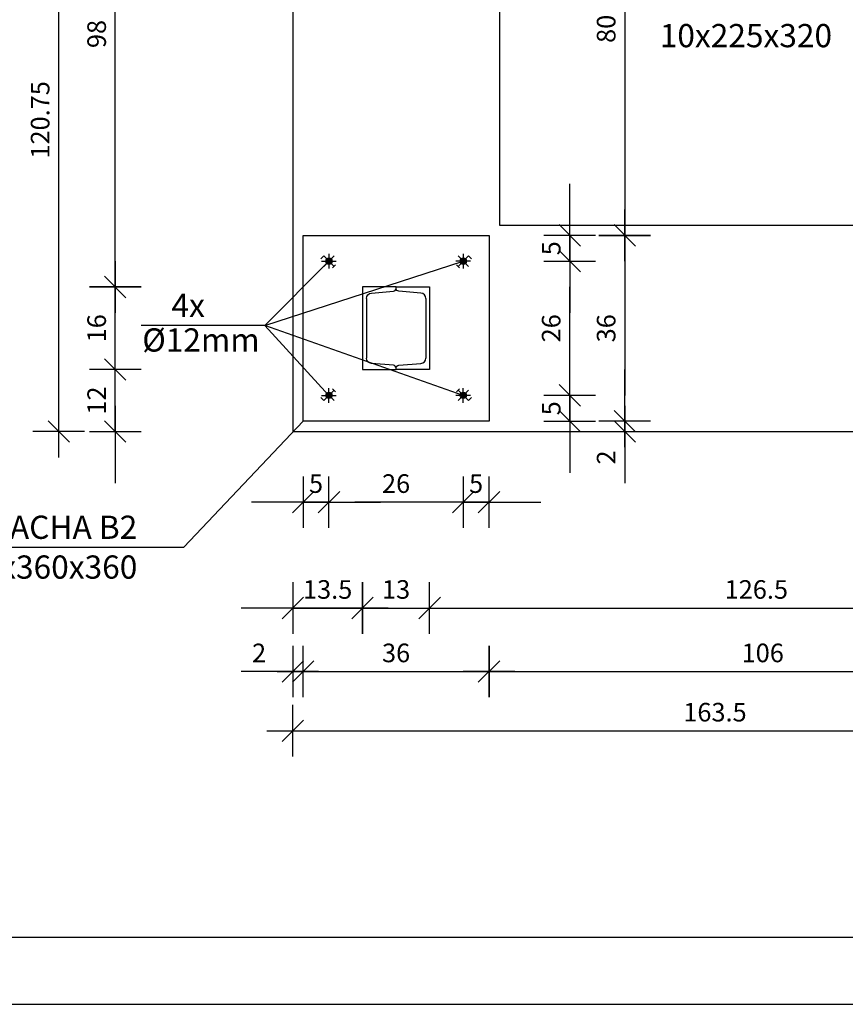
# Model space of a CAD drawing. Extents: x -1969 to -1049, y -2471 to -1797.
# Drawn here: x -1792 to -1633, y -2431 to -2240 of the extents above; entities that cross this region are included whole.
import ezdxf

# ---------------------------------------------------------------- set-up
doc = ezdxf.new("R2010")
doc.units = 0
doc.header["$LTSCALE"] = 20
doc.header["$MEASUREMENT"] = 0
doc.header["$PDMODE"] = 1
doc.header["$PDSIZE"] = 50
doc.layers.get('0').update_dxf_attribs({"linetype": 'CONTINUOUS'})
doc.layers.get('Defpoints').update_dxf_attribs({"linetype": 'CONTINUOUS'})
for name, color, linetype in [('DIM', 7, 'CONTINUOUS'), ('DIM_UKOS', 2, 'CONTINUOUS'), ('FORMAT_1', 1, 'CONTINUOUS'), ('FORMAT_2', 1, 'CONTINUOUS'), ('L025', 7, 'CONTINUOUS'), ('STA', 2, 'CONTINUOUS')]:
    doc.layers.add(name, color=color, linetype=linetype)
doc.styles.get("Standard").update_dxf_attribs({"font": 'pol'})
doc.dimstyles.get("Standard").update_dxf_attribs({"dimtxt": 0.18, "dimasz": 0.18, "dimexe": 0.18, "dimexo": 0.0625, "dimgap": 0.09, "dimtad": 0, "dimtih": 1, "dimtoh": 1, "dimdec": 4, "dimzin": 0, "dimdsep": 46, "dimtxsty": 'Standard', "dimcen": 0.09, "dimadec": 0, "dimazin": 0, "dimtfac": 1, "dimtdec": 4, "dimtofl": 0, "dimtmove": 0, "dimatfit": 3, "dimfxl": 1, "dimtolj": 1, "dimtzin": 0, "dimarcsym": 0})

# ---------------------------------------------------------------- blocks, each defined once
blk = doc.blocks.new('C160')
for p, q in [((3.25, 16), (6.5, 16)), ((0.75, 2.22), (0.75, 13.78))]:
    blk.add_line(p, q)
blk.add_lwpolyline([(1.72, 1.17), (5.99, 0.83, -0.391021), (6.5, 0.28), (6.5, 0), (0, 0), (0, 16), (6.5, 16), (6.5, 15.72, -0.391021), (5.99, 15.17), (1.72, 14.83)], format="xyb")
for centre, start, end in [((1.8, 13.78), 94.5739, 180), ((1.8, 2.22), 180, 265.4261)]:
    blk.add_arc(centre, 1.05, start, end)
blk = doc.blocks.new('UKOS')
at = {"layer": 'DIM'}
for p, q in [((0, 1), (0, -1)), ((1, 0), (-1, 0))]:
    blk.add_line(p, q, dxfattribs=at)
at = {"layer": 'DIM_UKOS'}
blk.add_line((0.416, 0.416), (-0.416, -0.416), dxfattribs=at)
blk = doc.blocks.new('*D42')
at = {"layer": 'Defpoints', "color": 0}
for p in [(-1711.54, -2202.21), (-1701.54, -2282.21), (-1675.26, -2282.21)]:
    blk.add_point(p, dxfattribs=at)
at = {"layer": 'DIM', "color": 0, "lineweight": -2}
blk.add_line((-1675.26, -2207.21), (-1675.26, -2277.21), dxfattribs=at)
at = {"layer": 'DIM', "color": 0, "lineweight": -2, "xscale": 5, "yscale": 5, "zscale": 5}
for p, rotation in [((-1675.26, -2202.21), 90), ((-1675.26, -2282.21), 270)]:
    blk.add_blockref('UKOS', p, dxfattribs=dict(at, rotation=rotation))
at = {"layer": 'DIM', "color": 0, "insert": (-1678.86, -2242.21), "char_height": 3.6, "attachment_point": 5, "rotation": 90}
blk.add_mtext('\\A1;80', dxfattribs=at)
blk = doc.blocks.new('*D43')
at = {"layer": 'Defpoints', "color": 0}
for p in [(-1701.54, -2282.21), (-1701.54, -2318.21), (-1675.26, -2318.21)]:
    blk.add_point(p, dxfattribs=at)
at = {"layer": 'DIM', "color": 0, "lineweight": -2}
blk.add_line((-1675.26, -2287.21), (-1675.26, -2313.21), dxfattribs=at)
at = {"layer": 'DIM', "color": 0, "lineweight": -2, "xscale": 5, "yscale": 5, "zscale": 5}
for p, rotation in [((-1675.26, -2282.21), 90), ((-1675.26, -2318.21), 270)]:
    blk.add_blockref('UKOS', p, dxfattribs=dict(at, rotation=rotation))
at = {"layer": 'DIM', "color": 0, "insert": (-1678.86, -2300.21), "char_height": 3.6, "attachment_point": 5, "rotation": 90}
blk.add_mtext('\\A1;36', dxfattribs=at)
blk = doc.blocks.new('*D44')
at = {"layer": 'Defpoints', "color": 0}
for p in [(-1701.54, -2318.21), (-1739.54, -2320.21), (-1675.26, -2320.21)]:
    blk.add_point(p, dxfattribs=at)
at = {"layer": 'DIM', "color": 0, "lineweight": -2}
for p, q in [((-1675.26, -2313.21), (-1675.26, -2308.21)), ((-1675.26, -2318.21), (-1675.26, -2320.21)), ((-1675.26, -2325.21), (-1675.26, -2330.21))]:
    blk.add_line(p, q, dxfattribs=at)
at = {"layer": 'DIM', "color": 0, "lineweight": -2, "xscale": 5, "yscale": 5, "zscale": 5}
for p, rotation in [((-1675.26, -2318.21), 270), ((-1675.26, -2320.21), 90)]:
    blk.add_blockref('UKOS', p, dxfattribs=dict(at, rotation=rotation))
at = {"layer": 'DIM', "color": 0, "insert": (-1678.86, -2325.23), "char_height": 3.6, "attachment_point": 5, "rotation": 90}
blk.add_mtext('\\A1;2', dxfattribs=at)
blk = doc.blocks.new('*D45')
at = {"layer": 'Defpoints', "color": 0}
for p in [(-1705.12, -2313.21), (-1685.91, -2313.21), (-1701.54, -2318.21)]:
    blk.add_point(p, dxfattribs=at)
at = {"layer": 'DIM', "color": 0, "lineweight": -2}
for p, q in [((-1685.91, -2308.21), (-1685.91, -2303.21)), ((-1685.91, -2318.21), (-1685.91, -2313.21)), ((-1685.91, -2323.21), (-1685.91, -2328.21))]:
    blk.add_line(p, q, dxfattribs=at)
at = {"layer": 'DIM', "color": 0, "lineweight": -2, "xscale": 5, "yscale": 5, "zscale": 5}
for p, rotation in [((-1685.91, -2313.21), 270), ((-1685.91, -2318.21), 90)]:
    blk.add_blockref('UKOS', p, dxfattribs=dict(at, rotation=rotation))
at = {"layer": 'DIM', "color": 0, "insert": (-1689.51, -2315.71), "char_height": 3.6, "attachment_point": 5, "rotation": 90}
blk.add_mtext('\\A1;5', dxfattribs=at)
blk = doc.blocks.new('*D46')
at = {"layer": 'Defpoints', "color": 0}
for p in [(-1705.12, -2287.21), (-1685.91, -2287.21), (-1705.12, -2313.21)]:
    blk.add_point(p, dxfattribs=at)
at = {"layer": 'DIM', "color": 0, "lineweight": -2}
blk.add_line((-1685.91, -2308.21), (-1685.91, -2292.21), dxfattribs=at)
at = {"layer": 'DIM', "color": 0, "lineweight": -2, "xscale": 5, "yscale": 5, "zscale": 5}
for p, rotation in [((-1685.91, -2287.21), 90), ((-1685.91, -2313.21), 270)]:
    blk.add_blockref('UKOS', p, dxfattribs=dict(at, rotation=rotation))
at = {"layer": 'DIM', "color": 0, "insert": (-1689.51, -2300.21), "char_height": 3.6, "attachment_point": 5, "rotation": 90}
blk.add_mtext('\\A1;26', dxfattribs=at)
blk = doc.blocks.new('*D47')
at = {"layer": 'Defpoints', "color": 0}
for p in [(-1701.54, -2282.21), (-1685.91, -2282.21), (-1705.12, -2287.21)]:
    blk.add_point(p, dxfattribs=at)
at = {"layer": 'DIM', "color": 0, "lineweight": -2}
for p, q in [((-1685.91, -2277.21), (-1685.91, -2272.21)), ((-1685.91, -2287.21), (-1685.91, -2282.21)), ((-1685.91, -2292.21), (-1685.91, -2297.21))]:
    blk.add_line(p, q, dxfattribs=at)
at = {"layer": 'DIM', "color": 0, "lineweight": -2, "xscale": 5, "yscale": 5, "zscale": 5}
for p, rotation in [((-1685.91, -2282.21), 270), ((-1685.91, -2287.21), 90)]:
    blk.add_blockref('UKOS', p, dxfattribs=dict(at, rotation=rotation))
at = {"layer": 'DIM', "color": 0, "insert": (-1689.51, -2284.71), "char_height": 3.6, "attachment_point": 5, "rotation": 90}
blk.add_mtext('\\A1;5', dxfattribs=at)
blk = doc.blocks.new('*D86')
at = {"layer": 'Defpoints', "color": 0}
for p in [(-1784.86, -2199.46), (-1739.54, -2199.46), (-1739.54, -2320.21)]:
    blk.add_point(p, dxfattribs=at)
at = {"layer": 'DIM', "color": 0, "lineweight": -2}
blk.add_line((-1784.86, -2315.21), (-1784.86, -2204.46), dxfattribs=at)
at = {"layer": 'DIM', "color": 0, "lineweight": -2, "xscale": 5, "yscale": 5, "zscale": 5}
for p, rotation in [((-1784.86, -2199.46), 90), ((-1784.86, -2320.21), 270)]:
    blk.add_blockref('UKOS', p, dxfattribs=dict(at, rotation=rotation))
at = {"layer": 'DIM', "color": 0, "insert": (-1788.46, -2259.84), "char_height": 3.6, "attachment_point": 5, "rotation": 90}
blk.add_mtext('\\A1;120.75', dxfattribs=at)
blk = doc.blocks.new('*D109')
at = {"layer": 'Defpoints', "color": 0}
for p in [(-1726.04, -2308.21), (-1739.54, -2320.21), (-1726.04, -2354.4)]:
    blk.add_point(p, dxfattribs=at)
at = {"layer": 'DIM', "color": 0, "lineweight": -2}
for p, q in [((-1744.54, -2354.4), (-1749.54, -2354.4)), ((-1739.54, -2354.4), (-1726.04, -2354.4)), ((-1721.04, -2354.4), (-1716.04, -2354.4))]:
    blk.add_line(p, q, dxfattribs=at)
at = {"layer": 'DIM', "color": 0, "lineweight": -2, "xscale": 5, "yscale": 5, "zscale": 5}
blk.add_blockref('UKOS', (-1739.54, -2354.4), dxfattribs=at)
at = {"layer": 'DIM', "color": 0, "lineweight": -2, "xscale": 5, "yscale": 5, "zscale": 5, "rotation": 180}
blk.add_blockref('UKOS', (-1726.04, -2354.4), dxfattribs=at)
at = {"layer": 'DIM', "color": 0, "insert": (-1732.79, -2350.8), "char_height": 3.6, "attachment_point": 5}
blk.add_mtext('\\A1;13.5', dxfattribs=at)
blk = doc.blocks.new('*D110')
at = {"layer": 'Defpoints', "color": 0}
for p in [(-1726.04, -2308.21), (-1713.04, -2308.21), (-1713.04, -2354.4)]:
    blk.add_point(p, dxfattribs=at)
at = {"layer": 'DIM', "color": 0, "lineweight": -2}
for p, q in [((-1731.04, -2354.4), (-1736.04, -2354.4)), ((-1726.04, -2354.4), (-1713.04, -2354.4)), ((-1708.04, -2354.4), (-1703.04, -2354.4))]:
    blk.add_line(p, q, dxfattribs=at)
at = {"layer": 'DIM', "color": 0, "lineweight": -2, "xscale": 5, "yscale": 5, "zscale": 5}
blk.add_blockref('UKOS', (-1726.04, -2354.4), dxfattribs=at)
at = {"layer": 'DIM', "color": 0, "lineweight": -2, "xscale": 5, "yscale": 5, "zscale": 5, "rotation": 180}
blk.add_blockref('UKOS', (-1713.04, -2354.4), dxfattribs=at)
at = {"layer": 'DIM', "color": 0, "insert": (-1719.54, -2350.8), "char_height": 3.6, "attachment_point": 5}
blk.add_mtext('\\A1;13', dxfattribs=at)
blk = doc.blocks.new('*D111')
at = {"layer": 'Defpoints', "color": 0}
for p in [(-1586.52, -2292.21), (-1713.04, -2308.21), (-1586.52, -2354.4)]:
    blk.add_point(p, dxfattribs=at)
at = {"layer": 'DIM', "color": 0, "lineweight": -2}
blk.add_line((-1708.04, -2354.4), (-1591.52, -2354.4), dxfattribs=at)
at = {"layer": 'DIM', "color": 0, "lineweight": -2, "xscale": 5, "yscale": 5, "zscale": 5, "rotation": 180}
blk.add_blockref('UKOS', (-1713.04, -2354.4), dxfattribs=at)
at = {"layer": 'DIM', "color": 0, "lineweight": -2, "xscale": 5, "yscale": 5, "zscale": 5}
blk.add_blockref('UKOS', (-1586.52, -2354.4), dxfattribs=at)
at = {"layer": 'DIM', "color": 0, "insert": (-1649.78, -2350.8), "char_height": 3.6, "attachment_point": 5}
blk.add_mtext('\\A1;126.5', dxfattribs=at)
blk = doc.blocks.new('*D114')
at = {"layer": 'Defpoints', "color": 0}
for p in [(-1737.54, -2318.21), (-1739.54, -2320.21), (-1737.54, -2366.69)]:
    blk.add_point(p, dxfattribs=at)
at = {"layer": 'DIM', "color": 0, "lineweight": -2}
for p, q in [((-1744.54, -2366.69), (-1749.54, -2366.69)), ((-1739.54, -2366.69), (-1737.54, -2366.69)), ((-1732.54, -2366.69), (-1727.54, -2366.69))]:
    blk.add_line(p, q, dxfattribs=at)
at = {"layer": 'DIM', "color": 0, "lineweight": -2, "xscale": 5, "yscale": 5, "zscale": 5}
blk.add_blockref('UKOS', (-1739.54, -2366.69), dxfattribs=at)
at = {"layer": 'DIM', "color": 0, "lineweight": -2, "xscale": 5, "yscale": 5, "zscale": 5, "rotation": 180}
blk.add_blockref('UKOS', (-1737.54, -2366.69), dxfattribs=at)
at = {"layer": 'DIM', "color": 0, "insert": (-1746.07, -2363.09), "char_height": 3.6, "attachment_point": 5}
blk.add_mtext('\\A1;2', dxfattribs=at)
blk = doc.blocks.new('*D115')
at = {"layer": 'Defpoints', "color": 0}
for p in [(-1737.54, -2318.21), (-1701.54, -2318.21), (-1701.54, -2366.69)]:
    blk.add_point(p, dxfattribs=at)
at = {"layer": 'DIM', "color": 0, "lineweight": -2}
blk.add_line((-1732.54, -2366.69), (-1706.54, -2366.69), dxfattribs=at)
at = {"layer": 'DIM', "color": 0, "lineweight": -2, "xscale": 5, "yscale": 5, "zscale": 5, "rotation": 180}
blk.add_blockref('UKOS', (-1737.54, -2366.69), dxfattribs=at)
at = {"layer": 'DIM', "color": 0, "lineweight": -2, "xscale": 5, "yscale": 5, "zscale": 5}
blk.add_blockref('UKOS', (-1701.54, -2366.69), dxfattribs=at)
at = {"layer": 'DIM', "color": 0, "insert": (-1719.54, -2363.09), "char_height": 3.6, "attachment_point": 5}
blk.add_mtext('\\A1;36', dxfattribs=at)
blk = doc.blocks.new('*D116')
at = {"layer": 'Defpoints', "color": 0}
for p in [(-1595.54, -2300.21), (-1701.54, -2318.21), (-1595.54, -2366.69)]:
    blk.add_point(p, dxfattribs=at)
at = {"layer": 'DIM', "color": 0, "lineweight": -2}
blk.add_line((-1696.54, -2366.69), (-1600.54, -2366.69), dxfattribs=at)
at = {"layer": 'DIM', "color": 0, "lineweight": -2, "xscale": 5, "yscale": 5, "zscale": 5, "rotation": 180}
blk.add_blockref('UKOS', (-1701.54, -2366.69), dxfattribs=at)
at = {"layer": 'DIM', "color": 0, "lineweight": -2, "xscale": 5, "yscale": 5, "zscale": 5}
blk.add_blockref('UKOS', (-1595.54, -2366.69), dxfattribs=at)
at = {"layer": 'DIM', "color": 0, "insert": (-1648.54, -2363.09), "char_height": 3.6, "attachment_point": 5}
blk.add_mtext('\\A1;106', dxfattribs=at)
blk = doc.blocks.new('*D119')
at = {"layer": 'Defpoints', "color": 0}
for p in [(-1739.54, -2320.21), (-1576.04, -2321.21), (-1576.04, -2378.17)]:
    blk.add_point(p, dxfattribs=at)
at = {"layer": 'DIM', "color": 0, "lineweight": -2}
blk.add_line((-1734.54, -2378.17), (-1581.04, -2378.17), dxfattribs=at)
at = {"layer": 'DIM', "color": 0, "lineweight": -2, "xscale": 5, "yscale": 5, "zscale": 5, "rotation": 180}
blk.add_blockref('UKOS', (-1739.54, -2378.17), dxfattribs=at)
at = {"layer": 'DIM', "color": 0, "lineweight": -2, "xscale": 5, "yscale": 5, "zscale": 5}
blk.add_blockref('UKOS', (-1576.04, -2378.17), dxfattribs=at)
at = {"layer": 'DIM', "color": 0, "insert": (-1657.79, -2374.57), "char_height": 3.6, "attachment_point": 5}
blk.add_mtext('\\A1;163.5', dxfattribs=at)
blk = doc.blocks.new('*D120')
at = {"layer": 'Defpoints', "color": 0}
for p in [(-1706.54, -2314.63), (-1701.54, -2318.21), (-1706.54, -2333.89)]:
    blk.add_point(p, dxfattribs=at)
at = {"layer": 'DIM', "color": 0, "lineweight": -2}
for p, q in [((-1711.54, -2333.89), (-1716.54, -2333.89)), ((-1701.54, -2333.89), (-1706.54, -2333.89)), ((-1696.54, -2333.89), (-1691.54, -2333.89))]:
    blk.add_line(p, q, dxfattribs=at)
at = {"layer": 'DIM', "color": 0, "lineweight": -2, "xscale": 5, "yscale": 5, "zscale": 5}
blk.add_blockref('UKOS', (-1706.54, -2333.89), dxfattribs=at)
at = {"layer": 'DIM', "color": 0, "lineweight": -2, "xscale": 5, "yscale": 5, "zscale": 5, "rotation": 180}
blk.add_blockref('UKOS', (-1701.54, -2333.89), dxfattribs=at)
at = {"layer": 'DIM', "color": 0, "insert": (-1704.04, -2330.29), "char_height": 3.6, "attachment_point": 5}
blk.add_mtext('\\A1;5', dxfattribs=at)
blk = doc.blocks.new('*D121')
at = {"layer": 'Defpoints', "color": 0}
for p in [(-1732.54, -2314.63), (-1706.54, -2314.63), (-1732.54, -2333.89)]:
    blk.add_point(p, dxfattribs=at)
at = {"layer": 'DIM', "color": 0, "lineweight": -2}
blk.add_line((-1711.54, -2333.89), (-1727.54, -2333.89), dxfattribs=at)
at = {"layer": 'DIM', "color": 0, "lineweight": -2, "xscale": 5, "yscale": 5, "zscale": 5, "rotation": 180}
blk.add_blockref('UKOS', (-1732.54, -2333.89), dxfattribs=at)
at = {"layer": 'DIM', "color": 0, "lineweight": -2, "xscale": 5, "yscale": 5, "zscale": 5}
blk.add_blockref('UKOS', (-1706.54, -2333.89), dxfattribs=at)
at = {"layer": 'DIM', "color": 0, "insert": (-1719.54, -2330.29), "char_height": 3.6, "attachment_point": 5}
blk.add_mtext('\\A1;26', dxfattribs=at)
blk = doc.blocks.new('*D122')
at = {"layer": 'Defpoints', "color": 0}
for p in [(-1732.54, -2314.63), (-1737.54, -2318.21), (-1737.54, -2333.89)]:
    blk.add_point(p, dxfattribs=at)
at = {"layer": 'DIM', "color": 0, "lineweight": -2}
for p, q in [((-1742.54, -2333.89), (-1747.54, -2333.89)), ((-1732.54, -2333.89), (-1737.54, -2333.89)), ((-1727.54, -2333.89), (-1722.54, -2333.89))]:
    blk.add_line(p, q, dxfattribs=at)
at = {"layer": 'DIM', "color": 0, "lineweight": -2, "xscale": 5, "yscale": 5, "zscale": 5}
blk.add_blockref('UKOS', (-1737.54, -2333.89), dxfattribs=at)
at = {"layer": 'DIM', "color": 0, "lineweight": -2, "xscale": 5, "yscale": 5, "zscale": 5, "rotation": 180}
blk.add_blockref('UKOS', (-1732.54, -2333.89), dxfattribs=at)
at = {"layer": 'DIM', "color": 0, "insert": (-1735.04, -2330.29), "char_height": 3.6, "attachment_point": 5}
blk.add_mtext('\\A1;5', dxfattribs=at)
blk = doc.blocks.new('*D132')
at = {"layer": 'Defpoints', "color": 0}
for p in [(-1773.92, -2308.21), (-1726.04, -2308.21), (-1739.54, -2320.21)]:
    blk.add_point(p, dxfattribs=at)
at = {"layer": 'DIM', "color": 0, "lineweight": -2}
for p, q in [((-1773.92, -2303.21), (-1773.92, -2298.21)), ((-1773.92, -2320.21), (-1773.92, -2308.21)), ((-1773.92, -2325.21), (-1773.92, -2330.21))]:
    blk.add_line(p, q, dxfattribs=at)
at = {"layer": 'DIM', "color": 0, "lineweight": -2, "xscale": 5, "yscale": 5, "zscale": 5}
for p, rotation in [((-1773.92, -2308.21), 270), ((-1773.92, -2320.21), 90)]:
    blk.add_blockref('UKOS', p, dxfattribs=dict(at, rotation=rotation))
at = {"layer": 'DIM', "color": 0, "insert": (-1777.52, -2314.21), "char_height": 3.6, "attachment_point": 5, "rotation": 90}
blk.add_mtext('\\A1;12', dxfattribs=at)
blk = doc.blocks.new('*D133')
at = {"layer": 'Defpoints', "color": 0}
for p in [(-1773.92, -2292.21), (-1726.04, -2292.21), (-1726.04, -2308.21)]:
    blk.add_point(p, dxfattribs=at)
at = {"layer": 'DIM', "color": 0, "lineweight": -2}
blk.add_line((-1773.92, -2303.21), (-1773.92, -2297.21), dxfattribs=at)
at = {"layer": 'DIM', "color": 0, "lineweight": -2, "xscale": 5, "yscale": 5, "zscale": 5}
for p, rotation in [((-1773.92, -2292.21), 90), ((-1773.92, -2308.21), 270)]:
    blk.add_blockref('UKOS', p, dxfattribs=dict(at, rotation=rotation))
at = {"layer": 'DIM', "color": 0, "insert": (-1777.52, -2300.21), "char_height": 3.6, "attachment_point": 5, "rotation": 90}
blk.add_mtext('\\A1;16', dxfattribs=at)
blk = doc.blocks.new('*D134')
at = {"layer": 'Defpoints', "color": 0}
for p in [(-1773.92, -2194.21), (-1726.04, -2194.21), (-1726.04, -2292.21)]:
    blk.add_point(p, dxfattribs=at)
at = {"layer": 'DIM', "color": 0, "lineweight": -2}
blk.add_line((-1773.92, -2287.21), (-1773.92, -2199.21), dxfattribs=at)
at = {"layer": 'DIM', "color": 0, "lineweight": -2, "xscale": 5, "yscale": 5, "zscale": 5}
for p, rotation in [((-1773.92, -2194.21), 90), ((-1773.92, -2292.21), 270)]:
    blk.add_blockref('UKOS', p, dxfattribs=dict(at, rotation=rotation))
at = {"layer": 'DIM', "color": 0, "insert": (-1777.52, -2243.21), "char_height": 3.6, "attachment_point": 5, "rotation": 90}
blk.add_mtext('\\A1;98', dxfattribs=at)

msp = doc.modelspace()

# ---------------------------------------------------------------- hatches: boundary and pattern name
at = {"layer": 'DIM'}
h = msp.add_hatch(color=256, dxfattribs=at)
edge = h.paths.add_edge_path()
edge.add_arc((-1732.539, -2287.21), 0.6, 0, 360)
h = msp.add_hatch(color=256, dxfattribs=at)
edge = h.paths.add_edge_path()
edge.add_arc((-1706.539, -2287.21), 0.6, 0, 360)
h = msp.add_hatch(color=256, dxfattribs=at)
edge = h.paths.add_edge_path()
edge.add_arc((-1732.539, -2313.21), 0.6, 0, 360)
h = msp.add_hatch(color=256, dxfattribs=at)
edge = h.paths.add_edge_path()
edge.add_arc((-1706.539, -2313.21), 0.6, 0, 360)

# ---------------------------------------------------------------- linework, layer by layer
for p, q in [((-1733.542, -2286.207), (-1734.121, -2286.786)), ((-1733.542, -2286.207), (-1732.963, -2286.786)), ((-1732.539, -2285.791), (-1732.539, -2288.629)), ((-1731.535, -2286.207), (-1732.114, -2286.786)), ((-1707.542, -2286.207), (-1706.963, -2286.786)), ((-1706.539, -2285.791), (-1706.539, -2288.629)), ((-1705.535, -2286.207), (-1706.114, -2286.786)), ((-1705.535, -2286.207), (-1704.956, -2286.786)), ((-1744.98, -2299.647), (-1732.539, -2287.21)), ((-1744.98, -2299.647), (-1706.539, -2287.21)), ((-1733.957, -2287.21), (-1731.12, -2287.21)), ((-1732.963, -2287.635), (-1733.542, -2288.214)), ((-1732.114, -2287.635), (-1731.535, -2288.214)), ((-1731.246, -2287.924), (-1731.825, -2288.503)), ((-1705.12, -2287.21), (-1707.957, -2287.21)), ((-1707.831, -2287.924), (-1707.252, -2288.503)), ((-1706.963, -2287.635), (-1707.542, -2288.214)), ((-1706.114, -2287.635), (-1705.535, -2288.214)), ((-1744.98, -2299.647), (-1768.927, -2299.647)), ((-1732.539, -2313.21), (-1744.98, -2299.647)), ((-1706.539, -2313.21), (-1744.98, -2299.647)), ((-1733.957, -2313.21), (-1731.12, -2313.21)), ((-1732.963, -2312.786), (-1733.542, -2312.207)), ((-1732.539, -2314.629), (-1732.539, -2311.791)), ((-1732.114, -2312.786), (-1731.535, -2312.207)), ((-1731.246, -2312.497), (-1731.825, -2311.917)), ((-1705.12, -2313.21), (-1707.957, -2313.21)), ((-1707.831, -2312.497), (-1707.252, -2311.917)), ((-1706.963, -2312.786), (-1707.542, -2312.207)), ((-1706.539, -2314.629), (-1706.539, -2311.791)), ((-1706.114, -2312.786), (-1705.535, -2312.207)), ((-1733.542, -2314.214), (-1734.121, -2313.635)), ((-1733.542, -2314.214), (-1732.963, -2313.635)), ((-1731.535, -2314.214), (-1732.114, -2313.635)), ((-1707.542, -2314.214), (-1706.963, -2313.635)), ((-1705.535, -2314.214), (-1706.114, -2313.635)), ((-1705.535, -2314.214), (-1704.956, -2313.635)), ((-1737.539, -2318.21), (-1760.665, -2342.62)), ((-1805.86, -2342.62), (-1760.665, -2342.62))]:
    msp.add_line(p, q, dxfattribs=at)
for centre in [(-1732.539, -2287.21), (-1706.539, -2287.21), (-1732.539, -2313.21), (-1706.539, -2313.21)]:
    msp.add_circle(centre, 0.6, dxfattribs=at)
at = {"layer": 'FORMAT_1'}
msp.add_lwpolyline([(-1929.262, -2431.155), (-1089.262, -2431.155), (-1089.262, -1837.155), (-1929.262, -1837.155)], close=True, dxfattribs=at)
at = {"layer": 'FORMAT_2', "color": 5}
msp.add_lwpolyline([(-1916.262, -2418.155), (-1375.346, -2418.155)], dxfattribs=at)
at = {"layer": 'L025', "color": 6}
for p, q in [((-1699.539, -1962.21), (-1699.539, -2280.21)), ((-1739.539, -2199.46), (-1739.539, -2320.21)), ((-1699.539, -2280.21), (-1598.041, -2280.21)), ((-1739.539, -2320.21), (-1576.041, -2320.21))]:
    msp.add_line(p, q, dxfattribs=at)
at = {"layer": 'STA'}
msp.add_lwpolyline([(-1737.539, -2282.21), (-1701.539, -2282.21), (-1701.539, -2318.21), (-1737.539, -2318.21)], close=True, dxfattribs=at)

# ---------------------------------------------------------------- block references
at = {"layer": 'STA', "xscale": -1, "rotation": 180}
msp.add_blockref('C160', (-1726.039, -2292.21), dxfattribs=at)
at = {"layer": 'STA', "rotation": 180}
msp.add_blockref('C160', (-1713.039, -2292.21), dxfattribs=at)

# ---------------------------------------------------------------- texts
at = {"layer": 'DIM', "color": 92}
for s, p in [('10x225x320', (-1668.485, -2245.771)), ('4x ', (-1763.031, -2298.025)), ('%%c12mm', (-1768.693, -2304.721)), ('BLACHA B2', (-1801.685, -2340.997)), ('10x360x360', (-1803.009, -2348.711))]:
    msp.add_text(s, height=4.5, dxfattribs=at).set_placement(p)

# ---------------------------------------------------------------- dimensions: what is measured, and where the dimension line sits
at = {"layer": 'DIM'}
for base, p1, p2, override, picture, middle in [((-1773.919, -2194.21), (-1726.039, -2292.21), (-1726.039, -2194.21), {"dimscale": 20, "dimasz": 0.25, "dimexe": 0.25, "dimtad": 1, "dimtih": 0, "dimtoh": 0, "dimdec": 1, "dimzin": 8, "dimblk": 'UKOS', "dimblk1": 'UKOS', "dimblk2": 'UKOS', "dimsah": 1, "dimcen": 0.25, "dimdle": 0.2, "dimse1": 1, "dimse2": 1, "dimaunit": 1, "dimtdec": 0, "dimtix": 1, "dimtofl": 1, "dimtmove": 2, "dimldrblk": 'UKOS'}, '*D134', (-1777.519, -2243.21)), ((-1784.859, -2199.46), (-1739.539, -2320.21), (-1739.539, -2199.46), {"dimscale": 20, "dimasz": 0.25, "dimexe": 0.25, "dimtad": 1, "dimtih": 0, "dimtoh": 0, "dimdec": 2, "dimzin": 8, "dimblk": 'UKOS', "dimblk1": 'UKOS', "dimblk2": 'UKOS', "dimsah": 1, "dimcen": 0.25, "dimdle": 0.2, "dimse1": 1, "dimse2": 1, "dimaunit": 1, "dimtdec": 0, "dimtix": 1, "dimtofl": 1, "dimtmove": 2, "dimldrblk": 'UKOS'}, '*D86', (-1788.459, -2259.835)), ((-1675.258, -2282.21), (-1711.539, -2202.21), (-1701.539, -2282.21), {"dimscale": 20, "dimasz": 0.25, "dimexe": 0.25, "dimtad": 1, "dimtih": 0, "dimtoh": 0, "dimdec": 2, "dimzin": 8, "dimblk": 'UKOS', "dimblk1": 'UKOS', "dimblk2": 'UKOS', "dimsah": 1, "dimcen": 0.25, "dimdle": 0.2, "dimse1": 1, "dimse2": 1, "dimaunit": 1, "dimtdec": 0, "dimtix": 1, "dimtofl": 1, "dimtmove": 2, "dimldrblk": 'UKOS'}, '*D42', (-1678.858, -2242.21)), ((-1685.912, -2282.21), (-1705.12, -2287.21), (-1701.539, -2282.21), {"dimscale": 20, "dimasz": 0.25, "dimexe": 0.25, "dimtad": 1, "dimtih": 0, "dimtoh": 0, "dimdec": 2, "dimzin": 8, "dimblk": 'UKOS', "dimblk1": 'UKOS', "dimblk2": 'UKOS', "dimsah": 1, "dimcen": 0.25, "dimdle": 0.2, "dimse1": 1, "dimse2": 1, "dimaunit": 1, "dimtdec": 0, "dimtix": 1, "dimtofl": 1, "dimtmove": 2, "dimldrblk": 'UKOS'}, '*D47', (-1689.512, -2284.71)), ((-1675.258, -2318.21), (-1701.539, -2282.21), (-1701.539, -2318.21), {"dimscale": 20, "dimasz": 0.25, "dimexe": 0.25, "dimtad": 1, "dimtih": 0, "dimtoh": 0, "dimdec": 2, "dimzin": 8, "dimblk": 'UKOS', "dimblk1": 'UKOS', "dimblk2": 'UKOS', "dimsah": 1, "dimcen": 0.25, "dimdle": 0.2, "dimse1": 1, "dimse2": 1, "dimaunit": 1, "dimtdec": 0, "dimtix": 1, "dimtofl": 1, "dimtmove": 2, "dimldrblk": 'UKOS'}, '*D43', (-1678.858, -2300.21)), ((-1685.912, -2287.21), (-1705.12, -2313.21), (-1705.12, -2287.21), {"dimscale": 20, "dimasz": 0.25, "dimexe": 0.25, "dimtad": 1, "dimtih": 0, "dimtoh": 0, "dimdec": 2, "dimzin": 8, "dimblk": 'UKOS', "dimblk1": 'UKOS', "dimblk2": 'UKOS', "dimsah": 1, "dimcen": 0.25, "dimdle": 0.2, "dimse1": 1, "dimse2": 1, "dimaunit": 1, "dimtdec": 0, "dimtix": 1, "dimtofl": 1, "dimtmove": 2, "dimldrblk": 'UKOS'}, '*D46', (-1689.512, -2300.21)), ((-1773.919, -2292.21), (-1726.039, -2308.21), (-1726.039, -2292.21), {"dimscale": 20, "dimasz": 0.25, "dimexe": 0.25, "dimtad": 1, "dimtih": 0, "dimtoh": 0, "dimdec": 1, "dimzin": 8, "dimblk": 'UKOS', "dimblk1": 'UKOS', "dimblk2": 'UKOS', "dimsah": 1, "dimcen": 0.25, "dimdle": 0.2, "dimse1": 1, "dimse2": 1, "dimaunit": 1, "dimtdec": 0, "dimtix": 1, "dimtofl": 1, "dimtmove": 2, "dimldrblk": 'UKOS'}, '*D133', (-1777.519, -2300.21)), ((-1773.919, -2308.21), (-1739.539, -2320.21), (-1726.039, -2308.21), {"dimscale": 20, "dimasz": 0.25, "dimexe": 0.25, "dimtad": 1, "dimtih": 0, "dimtoh": 0, "dimdec": 1, "dimzin": 8, "dimblk": 'UKOS', "dimblk1": 'UKOS', "dimblk2": 'UKOS', "dimsah": 1, "dimcen": 0.25, "dimdle": 0.2, "dimse1": 1, "dimse2": 1, "dimaunit": 1, "dimtdec": 0, "dimtix": 1, "dimtofl": 1, "dimtmove": 2, "dimldrblk": 'UKOS'}, '*D132', (-1777.519, -2314.21)), ((-1685.912, -2313.21), (-1701.539, -2318.21), (-1705.12, -2313.21), {"dimscale": 20, "dimasz": 0.25, "dimexe": 0.25, "dimtad": 1, "dimtih": 0, "dimtoh": 0, "dimdec": 2, "dimzin": 8, "dimblk": 'UKOS', "dimblk1": 'UKOS', "dimblk2": 'UKOS', "dimsah": 1, "dimcen": 0.25, "dimdle": 0.2, "dimse1": 1, "dimse2": 1, "dimaunit": 1, "dimtdec": 0, "dimtix": 1, "dimtofl": 1, "dimtmove": 2, "dimldrblk": 'UKOS'}, '*D45', (-1689.512, -2315.71))]:
    dim = msp.add_linear_dim(base=base, p1=p1, p2=p2, angle=90, dimstyle='Standard', override=override, dxfattribs=at)
    dim.commit()
    dim.dimension.update_dxf_attribs({"geometry": picture, "text_midpoint": middle})
for base, p1, p2, picture, middle in [((-1586.519, -2354.396), (-1713.039, -2308.21), (-1586.519, -2292.21), '*D111', (-1649.779, -2350.796)), ((-1595.541, -2366.694), (-1701.539, -2318.21), (-1595.541, -2300.21), '*D116', (-1648.54, -2363.094)), ((-1726.039, -2354.396), (-1739.539, -2320.21), (-1726.039, -2308.21), '*D109', (-1732.789, -2350.796)), ((-1713.039, -2354.396), (-1726.039, -2308.21), (-1713.039, -2308.21), '*D110', (-1719.539, -2350.796)), ((-1737.539, -2333.886), (-1732.539, -2314.629), (-1737.539, -2318.21), '*D122', (-1735.039, -2330.286)), ((-1732.539, -2333.886), (-1706.539, -2314.629), (-1732.539, -2314.629), '*D121', (-1719.539, -2330.286)), ((-1706.539, -2333.886), (-1701.539, -2318.21), (-1706.539, -2314.629), '*D120', (-1704.039, -2330.286)), ((-1701.539, -2366.694), (-1737.539, -2318.21), (-1701.539, -2318.21), '*D115', (-1719.539, -2363.094)), ((-1576.041, -2378.172), (-1739.539, -2320.21), (-1576.041, -2321.21), '*D119', (-1657.79, -2374.572))]:
    dim = msp.add_linear_dim(base=base, p1=p1, p2=p2, dimstyle='Standard', override={"dimscale": 20, "dimasz": 0.25, "dimexe": 0.25, "dimtad": 1, "dimtih": 0, "dimtoh": 0, "dimdec": 1, "dimzin": 8, "dimblk": 'UKOS', "dimblk1": 'UKOS', "dimblk2": 'UKOS', "dimsah": 1, "dimcen": 0.25, "dimdle": 0.2, "dimse1": 1, "dimse2": 1, "dimaunit": 1, "dimtdec": 0, "dimtix": 1, "dimtofl": 1, "dimtmove": 2, "dimldrblk": 'UKOS'}, dxfattribs=at)
    dim.commit()
    dim.dimension.update_dxf_attribs({"geometry": picture, "text_midpoint": middle})
dim = msp.add_linear_dim(base=(-1675.258, -2320.21), p1=(-1701.539, -2318.21), p2=(-1739.539, -2320.21), angle=90, dimstyle='Standard', override={"dimscale": 20, "dimasz": 0.25, "dimexe": 0.25, "dimtad": 1, "dimtih": 0, "dimtoh": 0, "dimdec": 2, "dimzin": 8, "dimblk": 'UKOS', "dimblk1": 'UKOS', "dimblk2": 'UKOS', "dimsah": 1, "dimcen": 0.25, "dimdle": 0.2, "dimse1": 1, "dimse2": 1, "dimaunit": 1, "dimtdec": 0, "dimtix": 1, "dimtofl": 1, "dimtmove": 2, "dimldrblk": 'UKOS'}, dxfattribs=at)
dim.commit()
dim.dimension.update_dxf_attribs({"geometry": '*D44', "text_midpoint": (-1678.858, -2325.231), "dimtype": 160})
dim = msp.add_linear_dim(base=(-1737.539, -2366.694), p1=(-1739.539, -2320.21), p2=(-1737.539, -2318.21), dimstyle='Standard', override={"dimscale": 20, "dimasz": 0.25, "dimexe": 0.25, "dimtad": 1, "dimtih": 0, "dimtoh": 0, "dimdec": 1, "dimzin": 8, "dimblk": 'UKOS', "dimblk1": 'UKOS', "dimblk2": 'UKOS', "dimsah": 1, "dimcen": 0.25, "dimdle": 0.2, "dimse1": 1, "dimse2": 1, "dimaunit": 1, "dimtdec": 0, "dimtix": 1, "dimtofl": 1, "dimtmove": 2, "dimldrblk": 'UKOS'}, dxfattribs=at)
dim.commit()
dim.dimension.update_dxf_attribs({"geometry": '*D114', "text_midpoint": (-1746.068, -2363.094), "dimtype": 160})

doc.saveas('drawing.dxf')
